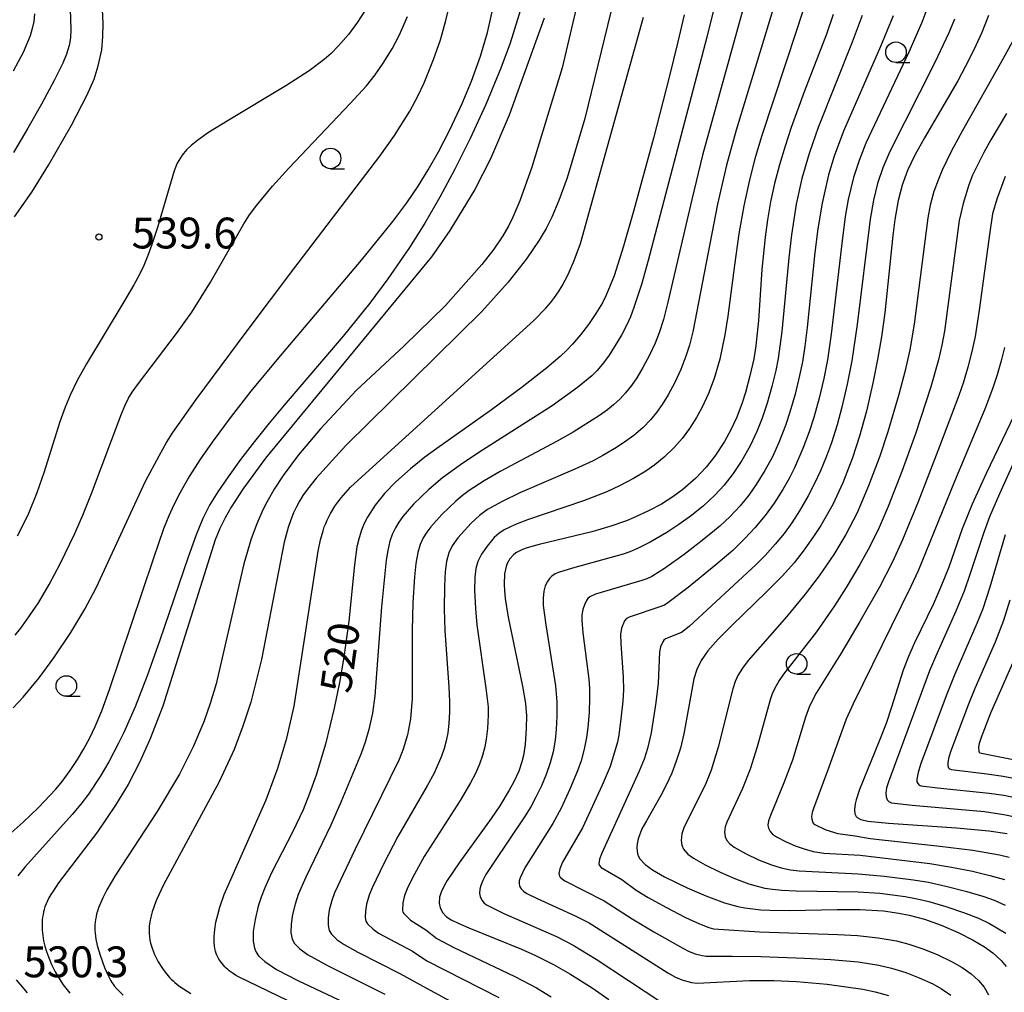
# Model space of a CAD drawing. Extents: x -18000 to -16000, y 81000 to 82500.
# Drawn here: x -16467 to -16348, y 81428 to 81547 of the extents above; entities that cross this region are included whole.
import ezdxf
from ezdxf.enums import TextEntityAlignment as Align

# ---------------------------------------------------------------- set-up
doc = ezdxf.new("R2010")
doc.units = 0
for name, color, linetype in [('6331000', 3, 'Continuous'), ('7101000', 2, 'Continuous'), ('7102000', 6, 'Continuous'), ('7312000', 1, 'Continuous')]:
    doc.layers.add(name, color=color, linetype=linetype)
doc.styles.add('PlotAnnotation', font='MS Gothic.ttf')

# ---------------------------------------------------------------- blocks, each defined once
blk = doc.blocks.new('633100')
at = {"layer": '6331000'}
blk.add_lwpolyline([(0, -0.5), (0.67, -0.5)], dxfattribs=at)
blk.add_circle((0, 0), 0.5, dxfattribs=at)
blk = doc.blocks.new('731200')
at = {"layer": '7312000'}
blk.add_circle((0, 0), 0.15, dxfattribs=at)

msp = doc.modelspace()

# ---------------------------------------------------------------- linework, layer by layer
at = {"layer": '7101000', "flags": 128}
for points in [[(-16406.21, 81548.39), (-16407.66, 81543.83), (-16408.77, 81540.77), (-16410.59, 81536.37), (-16412.49, 81532.26), (-16414.37, 81528.51), (-16416.2, 81525.1), (-16418.02, 81521.95), (-16419.87, 81519), (-16422.51, 81515.18), (-16424.7, 81512.25), (-16427.93, 81508.21), (-16435.1, 81499.86), (-16436.93, 81497.67), (-16438.72, 81495.43), (-16440.4, 81493.22), (-16441.92, 81491.14), (-16443.18, 81489.29), (-16444.17, 81487.7), (-16444.99, 81486.08), (-16445.81, 81484.1), (-16446.78, 81481.39), (-16450.22, 81471.28), (-16451.76, 81466.97), (-16453.23, 81463.17), (-16454.59, 81460.07), (-16455.22, 81458.75), (-16456.4, 81456.51), (-16457.46, 81454.7), (-16458.87, 81452.57), (-16459.81, 81451.34), (-16460.85, 81450.11), (-16466.62, 81443.71), (-16467.46, 81442.66)], [(-16368.39, 81547.32), (-16369.22, 81544.91), (-16371.91, 81537.92), (-16373.49, 81533.59), (-16374.24, 81531.33), (-16374.93, 81529.04), (-16375.52, 81526.76), (-16376.01, 81524.53), (-16376.38, 81522.34), (-16376.67, 81520.24), (-16377.06, 81516.31), (-16377.46, 81510.11), (-16377.79, 81507.04), (-16378.05, 81505.47), (-16378.52, 81503.4), (-16379.07, 81501.39), (-16379.47, 81500.12), (-16380.12, 81498.37), (-16380.82, 81496.83), (-16381.6, 81495.43), (-16382.76, 81493.63), (-16383.82, 81492.3), (-16385.09, 81490.95), (-16386.66, 81489.59), (-16387.88, 81488.7), (-16389.27, 81487.83), (-16390.84, 81486.98), (-16392.58, 81486.18), (-16393.53, 81485.8), (-16395.54, 81485.09), (-16397.73, 81484.45), (-16404.12, 81482.92), (-16405.59, 81482.5), (-16406.15, 81482.3), (-16406.96, 81481.88), (-16407.25, 81481.66), (-16407.68, 81481.17), (-16408, 81480.59), (-16408.14, 81480.24), (-16408.34, 81479.35), (-16408.39, 81478.09), (-16408.35, 81477.29), (-16408.25, 81476.36), (-16407.88, 81474.08), (-16406.15, 81465.7), (-16405.8, 81463.59), (-16405.68, 81462.07), (-16405.69, 81460.6), (-16405.84, 81458.59), (-16406.04, 81457.26), (-16406.22, 81456.49), (-16406.61, 81455.37), (-16407.21, 81454.09), (-16407.76, 81453.06), (-16408.9, 81451.15), (-16409.94, 81449.61), (-16413.85, 81444.24), (-16415.32, 81442.07), (-16415.63, 81441.53), (-16416.05, 81440.67), (-16416.23, 81440.04), (-16416.27, 81439.34), (-16416.16, 81438.77), (-16415.82, 81438.14), (-16415.38, 81437.68), (-16414.83, 81437.32), (-16413.97, 81436.88), (-16412.67, 81436.32), (-16406.25, 81433.73), (-16404.58, 81432.98), (-16402.4, 81431.89), (-16400.39, 81430.74), (-16397.68, 81429.02), (-16395.64, 81427.62)], [(-16386.52, 81547.28), (-16387.28, 81543.98), (-16388.34, 81539.68), (-16390.25, 81532.3), (-16392.62, 81523.52), (-16393.87, 81519.17), (-16395.03, 81515.56), (-16395.97, 81513.22), (-16396.44, 81512.28), (-16397.23, 81510.96), (-16398.14, 81509.63), (-16399.11, 81508.37), (-16400.07, 81507.25), (-16400.76, 81506.54), (-16401.58, 81505.77), (-16403.2, 81504.39), (-16406.19, 81502.02), (-16409.91, 81499.28), (-16416.57, 81494.59), (-16418.03, 81493.51), (-16419.76, 81492.11), (-16421.52, 81490.53), (-16422.91, 81489.1), (-16424.05, 81487.7), (-16424.98, 81486.25), (-16425.37, 81485.47), (-16425.71, 81484.65), (-16426, 81483.73), (-16426.26, 81482.62), (-16426.58, 81480.42), (-16427.26, 81473.59), (-16427.85, 81469.23), (-16428.39, 81466.14), (-16429.02, 81463.03), (-16430.08, 81458.64), (-16431.22, 81454.86), (-16432.01, 81452.66), (-16432.81, 81450.68), (-16434.04, 81448.03), (-16436.63, 81443.01), (-16437.45, 81441.2), (-16437.9, 81440.06), (-16438.26, 81438.95), (-16438.65, 81437.33), (-16438.86, 81435.87), (-16438.89, 81434.7), (-16438.73, 81433.85), (-16438.52, 81433.38), (-16438.21, 81432.94), (-16437.47, 81432.23), (-16436.04, 81431.28), (-16433.43, 81429.92), (-16425.61, 81426.25)], [(-16349.53, 81547.18), (-16350.34, 81545.12), (-16351.05, 81543.56), (-16351.87, 81541.89), (-16353.27, 81539.24), (-16357.29, 81532.34), (-16358.47, 81530.2), (-16359.35, 81528.34), (-16360.01, 81526.57), (-16360.51, 81524.7), (-16360.91, 81522.41), (-16361.16, 81520.46), (-16362.14, 81511.06), (-16362.54, 81508.16), (-16363.01, 81505.37), (-16363.53, 81502.72), (-16364.36, 81499.13), (-16365.2, 81496.06), (-16366.05, 81493.44), (-16367.21, 81490.42), (-16368.46, 81487.75), (-16369.9, 81485.23), (-16370.69, 81484.01), (-16371.91, 81482.27), (-16373.15, 81480.7), (-16374.57, 81479.12), (-16376.48, 81477.2), (-16380.77, 81473.04), (-16382.38, 81471.4), (-16383.61, 81470), (-16384.44, 81468.83), (-16384.96, 81467.74), (-16385.31, 81466.57), (-16386.55, 81459.9), (-16386.97, 81458.18), (-16387.46, 81456.6), (-16388.02, 81455.14), (-16388.65, 81453.75), (-16389.35, 81452.41), (-16391.1, 81449.35), (-16391.63, 81448.35), (-16392.09, 81447.16), (-16392.21, 81446.55), (-16392.25, 81446.05), (-16392.17, 81445.31), (-16392.06, 81445.01), (-16391.88, 81444.72), (-16391.24, 81444.03), (-16390.35, 81443.36), (-16388.9, 81442.52), (-16386.15, 81441.19), (-16383.86, 81440.21), (-16381.6, 81439.37), (-16379.99, 81438.93), (-16379.12, 81438.76), (-16377.18, 81438.52), (-16376.1, 81438.46), (-16373.75, 81438.43), (-16367.9, 81438.57), (-16365.14, 81438.56), (-16362.28, 81438.38), (-16360.41, 81438.12), (-16359.18, 81437.88), (-16357.3, 81437.37), (-16355.27, 81436.64), (-16353.22, 81435.76), (-16351.4, 81434.85), (-16350.01, 81434.03), (-16348.99, 81433.29), (-16347.98, 81432.36), (-16347.39, 81431.62)], [(-16346.42, 81498.64), (-16349.81, 81491.52), (-16351.51, 81487.81), (-16352.72, 81484.8), (-16354.36, 81480.14), (-16355.22, 81477.95), (-16356.21, 81475.71), (-16358.51, 81470.96), (-16359.25, 81469.3), (-16359.89, 81467.62), (-16361.3, 81463.15), (-16361.98, 81461.15), (-16362.81, 81459.01), (-16365.2, 81453.14), (-16365.61, 81451.89), (-16365.72, 81451.41), (-16365.8, 81450.69), (-16365.75, 81450.2), (-16365.6, 81449.86), (-16365.49, 81449.72), (-16365.05, 81449.49), (-16364.19, 81449.3), (-16361.68, 81449.06), (-16353.4, 81448.5), (-16349.49, 81448.12), (-16347.25, 81447.79)], [(-16467.66, 81430.01), (-16466.32, 81428.43)]]:
    msp.add_lwpolyline(points, dxfattribs=at)
at = {"layer": '7102000', "flags": 128}
for points in [[(-16398.37, 81553.42), (-16401.33, 81540.82), (-16405.01, 81528.75), (-16406.48, 81524.68), (-16407.33, 81522.68), (-16407.82, 81521.68), (-16408.55, 81520.43), (-16409.64, 81518.79), (-16411.07, 81516.92), (-16415.5, 81511.97), (-16420.51, 81507.06), (-16426.3, 81501.66), (-16430.69, 81496.98), (-16433.36, 81493.81), (-16435.22, 81491.31), (-16436.32, 81489.64), (-16437.26, 81487.97), (-16437.68, 81487.14), (-16438.43, 81485.42), (-16439.1, 81483.59), (-16439.99, 81480.54), (-16443.36, 81465.98), (-16444.08, 81463.58), (-16444.87, 81461.36), (-16446.17, 81458.32), (-16447.83, 81455.02), (-16450.54, 81450.48), (-16455.62, 81442.74), (-16456.66, 81440.95), (-16457.15, 81439.97), (-16457.52, 81439.12), (-16457.67, 81438.74), (-16457.79, 81438.37), (-16457.89, 81438.02), (-16457.97, 81437.67), (-16458.04, 81437.34), (-16458.08, 81437.01), (-16458.11, 81436.68), (-16458.12, 81436.36), (-16458.11, 81436.02), (-16458.09, 81435.68), (-16458.04, 81435.33), (-16457.98, 81434.97), (-16457.81, 81434.2), (-16457.47, 81433.01), (-16456.93, 81431.51), (-16456.54, 81430.61), (-16456.29, 81430.12), (-16456.16, 81429.9), (-16456.03, 81429.69), (-16455.89, 81429.49), (-16455.75, 81429.3), (-16455.43, 81428.92), (-16455.07, 81428.54), (-16454.65, 81428.15)], [(-16393.84, 81554.14), (-16398.58, 81534.67), (-16400.72, 81527.47), (-16401.72, 81524.7), (-16402.59, 81522.7), (-16403.29, 81521.32), (-16404.13, 81519.88), (-16405.66, 81517.63), (-16407.88, 81514.79), (-16411.08, 81511.21), (-16427.61, 81494.95), (-16431.21, 81490.97), (-16432.29, 81489.62), (-16432.83, 81488.87), (-16433.26, 81488.17), (-16433.62, 81487.49), (-16433.96, 81486.75), (-16434.29, 81485.92), (-16434.61, 81484.96), (-16435.1, 81483.21), (-16437.85, 81468.92), (-16439.17, 81463.77), (-16440.12, 81460.84), (-16441.2, 81457.99), (-16443.01, 81454.05), (-16449.78, 81441.56), (-16450.61, 81439.75), (-16450.91, 81438.97), (-16451.14, 81438.27), (-16451.32, 81437.64), (-16451.44, 81437.06), (-16451.51, 81436.54), (-16451.53, 81436.07), (-16451.53, 81435.63), (-16451.49, 81435.22), (-16451.42, 81434.83), (-16451.34, 81434.45), (-16451.24, 81434.09), (-16451.12, 81433.74), (-16451, 81433.41), (-16450.86, 81433.09), (-16450.71, 81432.77), (-16450.4, 81432.19), (-16449.91, 81431.4), (-16449.57, 81430.93), (-16449.21, 81430.49), (-16449.02, 81430.28), (-16448.82, 81430.08), (-16448.61, 81429.87), (-16448.39, 81429.68), (-16447.9, 81429.29), (-16447.35, 81428.9), (-16446.43, 81428.33)], [(-16382.43, 81549.97), (-16383.77, 81544.54), (-16390.87, 81517.4), (-16391.69, 81514.51), (-16392.6, 81511.71), (-16393.02, 81510.58), (-16393.5, 81509.52), (-16394.12, 81508.35), (-16394.87, 81507.09), (-16395.63, 81505.92), (-16396.32, 81504.97), (-16397.06, 81504.07), (-16397.71, 81503.41), (-16399.46, 81501.98), (-16402.56, 81499.76), (-16411.46, 81494.1), (-16413.69, 81492.59), (-16415.85, 81491), (-16417.54, 81489.6), (-16419.39, 81487.82), (-16420.67, 81486.33), (-16421.16, 81485.64), (-16421.59, 81484.93), (-16421.97, 81484.14), (-16422.26, 81483.32), (-16422.53, 81482.2), (-16422.72, 81481.01), (-16423.3, 81475.33), (-16424.11, 81464.51), (-16424.39, 81462.42), (-16424.82, 81460.43), (-16425.27, 81458.88), (-16425.77, 81457.51), (-16428.17, 81451.7), (-16429.44, 81448.82), (-16432.46, 81442.49), (-16433.4, 81440.36), (-16433.78, 81439.22), (-16434.09, 81437.95), (-16434.26, 81436.77), (-16434.28, 81435.76), (-16434.13, 81434.96), (-16433.85, 81434.41), (-16433.22, 81433.76), (-16432.28, 81433.09), (-16429.84, 81431.75), (-16422.88, 81428.25)], [(-16461.13, 81549.2), (-16461.01, 81545.49), (-16461.07, 81544.48), (-16461.25, 81543.55), (-16461.56, 81542.51), (-16462.01, 81541.38), (-16463.01, 81539.37), (-16464.61, 81536.4), (-16466.24, 81533.5), (-16467.98, 81530.56)], [(-16466.82, 81464.36), (-16464.87, 81466.72), (-16463.1, 81469.12), (-16461.02, 81472.23), (-16459.31, 81475.04), (-16457.93, 81477.74), (-16453.51, 81487.3), (-16451.94, 81490.61), (-16450.31, 81493.7), (-16449.4, 81495.29), (-16448.62, 81496.53), (-16445.79, 81500.53), (-16439.74, 81508.7), (-16433.94, 81516.4), (-16423.5, 81530.08), (-16421.71, 81532.62), (-16419.84, 81535.56), (-16418.85, 81537.37), (-16418.08, 81539.02), (-16416.96, 81541.85), (-16416.11, 81544.24), (-16415.45, 81546.57), (-16414.88, 81548.88)], [(-16379.01, 81549.26), (-16384.27, 81530.21), (-16385.57, 81524.85), (-16388.47, 81512.34), (-16389.03, 81510.25), (-16389.55, 81508.61), (-16390.03, 81507.38), (-16390.72, 81505.93), (-16391.51, 81504.43), (-16392.27, 81503.17), (-16392.91, 81502.24), (-16393.63, 81501.34), (-16394.3, 81500.61), (-16395.08, 81499.87), (-16395.81, 81499.27), (-16396.78, 81498.58), (-16400, 81496.54), (-16401.95, 81495.45), (-16408.86, 81491.79), (-16410.8, 81490.65), (-16412.62, 81489.47), (-16413.44, 81488.85), (-16414.24, 81488.19), (-16415.95, 81486.56), (-16417.3, 81485.06), (-16417.77, 81484.42), (-16418.2, 81483.72), (-16418.58, 81482.9), (-16418.87, 81481.92), (-16419.1, 81480.59), (-16419.26, 81478.97), (-16419.46, 81475.82), (-16419.57, 81472.49), (-16419.54, 81464.21), (-16419.75, 81461.72), (-16420.12, 81459.8), (-16420.63, 81458.05), (-16421.13, 81456.79), (-16426.53, 81445.81), (-16428.98, 81440.57), (-16429.32, 81439.66), (-16429.62, 81438.47), (-16429.75, 81437.53), (-16429.77, 81436.65), (-16429.64, 81436), (-16429.37, 81435.55), (-16428.67, 81434.89), (-16427.82, 81434.31), (-16426.16, 81433.39), (-16421.06, 81430.78), (-16417.82, 81428.98), (-16412.07, 81425.88)], [(-16375.3, 81549.37), (-16380.2, 81533.25), (-16381.37, 81529.02), (-16382.44, 81524.28), (-16385.46, 81508.77), (-16385.86, 81507.14), (-16386.3, 81505.79), (-16386.92, 81504.19), (-16387.65, 81502.61), (-16388.43, 81501.11), (-16389.16, 81499.92), (-16389.86, 81498.93), (-16390.59, 81498.05), (-16391.5, 81497.13), (-16392.62, 81496.16), (-16393.59, 81495.45), (-16394.74, 81494.7), (-16396.37, 81493.73), (-16397.58, 81493.08), (-16399.79, 81492.05), (-16406.47, 81489.2), (-16408.63, 81488.14), (-16410.42, 81487.15), (-16411.38, 81486.45), (-16412.37, 81485.51), (-16414, 81483.72), (-16414.71, 81482.74), (-16415.1, 81481.89), (-16415.37, 81480.83), (-16415.53, 81479.62), (-16415.63, 81477.85), (-16415.65, 81475.04), (-16415.58, 81472.47), (-16415.09, 81465.59), (-16415.01, 81463.85), (-16415.02, 81462.56), (-16415.09, 81461.17), (-16415.23, 81460.01), (-16415.41, 81459.07), (-16415.67, 81458.12), (-16415.98, 81457.2), (-16416.89, 81455.13), (-16417.72, 81453.6), (-16421.3, 81447.41), (-16423, 81444.13), (-16424.41, 81441.2), (-16424.79, 81440.28), (-16425.1, 81439.19), (-16425.23, 81438.37), (-16425.26, 81437.58), (-16425.19, 81437.15), (-16424.97, 81436.8), (-16424.29, 81436.15), (-16423.64, 81435.7), (-16419.53, 81433.48), (-16417.76, 81432.31), (-16409.04, 81427.88)], [(-16465.44, 81547.38), (-16465.54, 81546.48), (-16465.72, 81545.62), (-16465.99, 81544.73), (-16466.81, 81542.71), (-16468.02, 81540.41)], [(-16467.86, 81522.71), (-16465.78, 81525.72), (-16463.74, 81528.99), (-16460.95, 81533.85), (-16459.07, 81537.46), (-16458.2, 81539.46), (-16457.69, 81541.06), (-16457.28, 81543.01), (-16457.13, 81544.64), (-16457.11, 81546.2), (-16457.19, 81547.91)], [(-16464.94, 81450.97), (-16462.87, 81453.16), (-16462.07, 81454.13), (-16461.1, 81455.45), (-16460.22, 81456.77), (-16459.44, 81458.09), (-16458.74, 81459.41), (-16458.08, 81460.79), (-16457.28, 81462.71), (-16456.35, 81465.27), (-16451, 81481.15), (-16449.71, 81484.85), (-16449.09, 81486.42), (-16448.49, 81487.77), (-16447.75, 81489.2), (-16446.8, 81490.85), (-16445.3, 81493.2), (-16443.8, 81495.36), (-16441.51, 81498.46), (-16439.1, 81501.55), (-16435.77, 81505.58), (-16425.7, 81517.44), (-16421.92, 81522.14), (-16420.22, 81524.43), (-16418.83, 81526.46), (-16417.61, 81528.42), (-16416.34, 81530.64), (-16414.97, 81533.3), (-16413.47, 81536.5), (-16412.34, 81539.23), (-16411.25, 81542.26), (-16410.42, 81545.11), (-16409.74, 81548)], [(-16425.32, 81547.75), (-16426.19, 81546.36), (-16427.29, 81544.88), (-16428.53, 81543.45), (-16429.41, 81542.58), (-16430.23, 81541.86), (-16432.07, 81540.47), (-16434.92, 81538.64), (-16441.93, 81534.45), (-16444.29, 81532.96), (-16445.58, 81532.06), (-16446.42, 81531.4), (-16446.99, 81530.86), (-16447.52, 81530.22), (-16448.11, 81529.25), (-16448.48, 81528.3), (-16450.49, 81521.44), (-16451.18, 81519.35), (-16451.66, 81518.03), (-16452.17, 81516.81), (-16452.72, 81515.65), (-16453.36, 81514.47), (-16454.57, 81512.4)], [(-16371.86, 81548.49), (-16372.81, 81545.49), (-16377.1, 81532.5), (-16377.92, 81529.78), (-16378.58, 81527.21), (-16379.26, 81524.06), (-16379.85, 81520.64), (-16380.39, 81516.87), (-16381.2, 81510.67), (-16381.55, 81508.39), (-16382.17, 81505.43), (-16382.86, 81503.07), (-16383.56, 81501.27), (-16384.31, 81499.61), (-16384.99, 81498.35), (-16385.84, 81497.01), (-16386.75, 81495.77), (-16387.7, 81494.68), (-16388.92, 81493.53), (-16390.07, 81492.59), (-16391.18, 81491.82), (-16392.67, 81490.93), (-16394.38, 81490.04), (-16395.92, 81489.32), (-16398.74, 81488.23), (-16405.54, 81485.91), (-16406.98, 81485.32), (-16408.36, 81484.68), (-16409.04, 81484.26), (-16409.6, 81483.74), (-16410.46, 81482.72), (-16411.14, 81481.74), (-16411.57, 81480.86), (-16411.82, 81479.98), (-16411.95, 81478.92), (-16411.97, 81477.37), (-16411.86, 81475.13), (-16411.68, 81473.16), (-16410.59, 81465.44), (-16410.33, 81463.19), (-16410.32, 81462.16), (-16410.42, 81460.55), (-16410.55, 81459.26), (-16410.72, 81458.33), (-16411, 81457.28), (-16411.38, 81456.22), (-16411.87, 81455.08), (-16412.46, 81453.94), (-16413.74, 81451.8), (-16418.09, 81444.99), (-16419.52, 81442.4), (-16420.15, 81441.07), (-16420.47, 81440.24), (-16420.68, 81439.35), (-16420.73, 81438.47), (-16420.69, 81438.24), (-16420.58, 81438.06), (-16419.77, 81437.25), (-16417.89, 81436.07), (-16416.56, 81435.02), (-16414.5, 81433.95), (-16407.07, 81430.43), (-16404.43, 81429.02), (-16402.66, 81427.94)], [(-16357.14, 81547.64), (-16357.64, 81546.33), (-16359.22, 81542.75), (-16364.42, 81531.67), (-16365.26, 81529.59), (-16365.93, 81527.52), (-16366.57, 81524.85), (-16366.93, 81522.78), (-16367.36, 81519.48), (-16368.63, 81508.46), (-16369.09, 81505.33), (-16369.53, 81503.08), (-16370.11, 81500.69), (-16370.75, 81498.33), (-16371.31, 81496.6), (-16372.08, 81494.57), (-16373.08, 81492.23), (-16373.69, 81491), (-16374.5, 81489.58), (-16375.57, 81487.92), (-16376.66, 81486.44), (-16377.91, 81484.93), (-16379.12, 81483.62), (-16380.6, 81482.2), (-16382.64, 81480.44), (-16386.03, 81477.68), (-16388.49, 81475.81), (-16388.91, 81475.55), (-16389.45, 81475.32), (-16393.2, 81474.09), (-16393.5, 81473.93), (-16393.75, 81473.62), (-16394.13, 81472.73), (-16394.25, 81471.99), (-16394.22, 81470.88), (-16393.9, 81466.8), (-16393.88, 81465.24), (-16393.96, 81463.89), (-16394.18, 81461.71), (-16394.43, 81459.76), (-16394.6, 81458.88), (-16395.51, 81455.94), (-16396.45, 81453.68), (-16398.86, 81448.5), (-16401.28, 81444.31), (-16401.63, 81443.49), (-16401.73, 81442.95), (-16401.69, 81442.71), (-16401.57, 81442.5), (-16401.33, 81442.27), (-16400.99, 81442.05), (-16396.21, 81439.62), (-16392.81, 81437.41), (-16390.2, 81435.84), (-16386.68, 81433.85), (-16385.88, 81433.46), (-16385.16, 81433.19), (-16384.33, 81432.95), (-16383.84, 81432.88), (-16380.66, 81432.89), (-16377.2, 81432.83), (-16371.89, 81432.64), (-16368.68, 81432.47), (-16365.36, 81432.18), (-16362.84, 81431.8), (-16361.3, 81431.44), (-16359.58, 81430.91), (-16357.94, 81430.26), (-16356.29, 81429.51), (-16355.22, 81428.91), (-16354.1, 81428.14)], [(-16403.53, 81546.85), (-16407.76, 81535.09), (-16410.05, 81529.77), (-16411.95, 81526.06), (-16414.96, 81521.08), (-16417.2, 81517.86), (-16437.39, 81493.39), (-16440.14, 81489.64), (-16441.53, 81487.45), (-16442.27, 81486.15), (-16442.91, 81484.86), (-16443.49, 81483.49), (-16449.83, 81463.26), (-16451.41, 81459.2), (-16452.68, 81456.41), (-16454.07, 81453.76), (-16455.59, 81451.24), (-16457.8, 81448.01), (-16462.52, 81441.79), (-16463.19, 81440.8), (-16463.46, 81440.37), (-16463.69, 81439.96), (-16463.88, 81439.59), (-16464.04, 81439.23), (-16464.17, 81438.9), (-16464.27, 81438.57), (-16464.35, 81438.26), (-16464.41, 81437.95), (-16464.46, 81437.63), (-16464.5, 81437.32), (-16464.52, 81437), (-16464.53, 81436.68), (-16464.52, 81436.36), (-16464.51, 81436.04), (-16464.44, 81435.4), (-16464.33, 81434.75), (-16464.17, 81434.1), (-16463.98, 81433.44), (-16463.76, 81432.8), (-16463.37, 81431.86), (-16462.93, 81430.98), (-16462.46, 81430.16), (-16461.97, 81429.42), (-16461.48, 81428.78), (-16461.16, 81428.4)], [(-16423.8, 81422.25), (-16440.65, 81430.39), (-16441.01, 81430.59), (-16441.31, 81430.77), (-16441.56, 81430.94), (-16441.78, 81431.1), (-16441.97, 81431.26), (-16442.14, 81431.42), (-16442.32, 81431.6), (-16442.49, 81431.78), (-16442.66, 81431.98), (-16442.82, 81432.2), (-16442.98, 81432.42), (-16443.12, 81432.67), (-16443.25, 81432.93), (-16443.36, 81433.21), (-16443.45, 81433.51), (-16443.53, 81433.83), (-16443.58, 81434.16), (-16443.61, 81434.52), (-16443.62, 81434.9), (-16443.61, 81435.29), (-16443.58, 81435.7), (-16443.54, 81436.12), (-16443.39, 81437), (-16443.18, 81437.91), (-16442.91, 81438.85), (-16442.38, 81440.37), (-16437.28, 81451.89), (-16435.87, 81455.74), (-16434.78, 81459.39), (-16433.91, 81463.26), (-16430.97, 81482.1), (-16430.68, 81483.49), (-16430.38, 81484.57), (-16430.23, 81485.04), (-16430.06, 81485.46), (-16429.88, 81485.87), (-16429.48, 81486.67), (-16429.24, 81487.1), (-16428.95, 81487.55), (-16428.6, 81488.04), (-16428.18, 81488.58), (-16427.06, 81489.87), (-16404.72, 81510.17), (-16403.3, 81511.63), (-16402.74, 81512.28), (-16402.24, 81512.92), (-16401.77, 81513.6), (-16401.31, 81514.36), (-16400.6, 81515.73), (-16399.86, 81517.43), (-16399.11, 81519.5), (-16391.43, 81546.98)], [(-16438.43, 81524.13), (-16436.51, 81526.44), (-16434.55, 81528.65), (-16427.08, 81536.49), (-16425.11, 81538.66), (-16424.06, 81539.97), (-16423.06, 81541.38), (-16421.99, 81543.13), (-16421.12, 81544.76), (-16420.13, 81547.06)], [(-16364.87, 81547.17), (-16366.09, 81543.94), (-16370.24, 81533.56), (-16371.31, 81530.43), (-16372.19, 81527.37), (-16372.88, 81524.27), (-16373.47, 81520.52), (-16373.78, 81517.76), (-16374.64, 81508.81), (-16375.07, 81505.52), (-16375.37, 81504.04), (-16375.86, 81502.09), (-16376.43, 81500.1), (-16377.04, 81498.24), (-16377.66, 81496.65), (-16378.5, 81494.9), (-16379.5, 81493.12), (-16380.57, 81491.52), (-16381.65, 81490.13), (-16382.79, 81488.9), (-16384.16, 81487.62), (-16385.62, 81486.44), (-16387.15, 81485.33), (-16388.61, 81484.37), (-16390.62, 81483.2), (-16392.17, 81482.41), (-16393.11, 81482.01), (-16393.91, 81481.74), (-16400.09, 81480.03), (-16401.77, 81479.51), (-16402.19, 81479.33), (-16402.57, 81479.08), (-16402.86, 81478.79), (-16403.13, 81478.42), (-16403.39, 81477.87), (-16403.56, 81477.22), (-16403.65, 81476.4), (-16403.63, 81475.5), (-16403.31, 81473.13), (-16402.13, 81465.75), (-16401.97, 81463.8), (-16401.96, 81462.03), (-16402.04, 81460.41), (-16402.18, 81459.13), (-16402.43, 81457.72), (-16402.78, 81456.38), (-16403.26, 81454.98), (-16403.83, 81453.6), (-16404.51, 81452.2), (-16405.15, 81451.03), (-16405.91, 81449.81), (-16409.65, 81444.27), (-16410.59, 81442.79), (-16410.98, 81442.07), (-16411.22, 81441.49), (-16411.33, 81441.02), (-16411.37, 81440.5), (-16411.3, 81440.12), (-16411.09, 81439.69), (-16410.79, 81439.33), (-16410.43, 81439.07), (-16408.43, 81438.09), (-16402, 81435.26), (-16400, 81434.24), (-16397.19, 81432.53), (-16389.33, 81427.35)], [(-16361.12, 81547.15), (-16362.64, 81543.43), (-16367.13, 81533.13), (-16368.28, 81530.08), (-16368.97, 81527.81), (-16369.75, 81524.4), (-16370.28, 81521.28), (-16370.62, 81518.39), (-16371.57, 81509.28), (-16371.86, 81506.99), (-16372.14, 81505.12), (-16372.48, 81503.46), (-16373.03, 81501.19), (-16373.65, 81498.98), (-16374.18, 81497.37), (-16374.99, 81495.3), (-16375.79, 81493.55), (-16376.7, 81491.89), (-16377.76, 81490.18), (-16378.65, 81488.9), (-16379.69, 81487.62), (-16380.9, 81486.33), (-16382.19, 81485.12), (-16384.3, 81483.38), (-16386.51, 81481.7), (-16388.88, 81480.01), (-16390.44, 81479.04), (-16391.06, 81478.73), (-16391.63, 81478.52), (-16397.27, 81476.88), (-16397.97, 81476.55), (-16398.2, 81476.36), (-16398.37, 81476.12), (-16398.63, 81475.58), (-16398.82, 81475), (-16398.93, 81474.38), (-16398.94, 81473.72), (-16398.8, 81472.19), (-16398.09, 81466.55), (-16398, 81465.45), (-16397.99, 81464.28), (-16398.06, 81462.51), (-16398.21, 81460.69), (-16398.37, 81459.44), (-16398.65, 81458.05), (-16399.03, 81456.63), (-16399.47, 81455.4), (-16400.39, 81453.19), (-16401.45, 81450.88), (-16402.46, 81449.01), (-16405.85, 81443.64), (-16406.45, 81442.39), (-16406.54, 81442.04), (-16406.57, 81441.72), (-16406.5, 81441.38), (-16406.33, 81441.08), (-16406.03, 81440.78), (-16405.61, 81440.5), (-16404.38, 81439.88), (-16399.74, 81437.78), (-16398.06, 81436.92), (-16388.47, 81430.86), (-16387.55, 81430.32), (-16386.79, 81430), (-16385.6, 81429.67), (-16384.92, 81429.6), (-16378.56, 81429.91), (-16375.61, 81429.91), (-16372.84, 81429.82), (-16369.14, 81429.5), (-16364.81, 81428.88), (-16363.29, 81428.55), (-16361.68, 81428.1)], [(-16353.64, 81546.73), (-16354.33, 81545.07), (-16356.08, 81541.39), (-16361.53, 81530.66), (-16362.38, 81528.68), (-16363, 81526.79), (-16363.51, 81524.76), (-16363.91, 81522.44), (-16365.48, 81509.64), (-16366.15, 81505.21), (-16366.71, 81502.39), (-16367.35, 81499.59), (-16367.93, 81497.45), (-16368.62, 81495.25), (-16369.21, 81493.65), (-16369.94, 81491.88), (-16370.67, 81490.31), (-16371.45, 81488.81), (-16372.51, 81486.99), (-16373.43, 81485.56), (-16374.37, 81484.26), (-16375.44, 81482.93), (-16376.67, 81481.56), (-16377.76, 81480.48), (-16385.91, 81472.96), (-16386.84, 81472.23), (-16388.78, 81471.43), (-16388.97, 81471.3), (-16389.11, 81471.1), (-16389.37, 81470.47), (-16389.49, 81469.85), (-16389.68, 81466.07), (-16389.94, 81463.7), (-16390.52, 81460.03), (-16390.95, 81458.12), (-16391.37, 81456.81), (-16391.96, 81455.35), (-16396.52, 81445.41), (-16396.78, 81444.68), (-16396.88, 81444.11), (-16396.81, 81443.89), (-16396.57, 81443.68), (-16394.09, 81442.22), (-16392.32, 81440.9), (-16390.89, 81440.01), (-16388.74, 81438.83), (-16386.34, 81437.59), (-16384.66, 81436.8), (-16383.52, 81436.37), (-16382.92, 81436.22), (-16382.35, 81436.15), (-16377.34, 81435.83), (-16367.84, 81435.5), (-16365.46, 81435.38), (-16362.95, 81435.13), (-16360.71, 81434.75), (-16359.2, 81434.36), (-16357.49, 81433.79), (-16355.77, 81433.09), (-16353.93, 81432.2), (-16352.74, 81431.51), (-16351.62, 81430.73), (-16350.73, 81429.93), (-16350.06, 81429.11), (-16349.53, 81428.19)], [(-16346.66, 81543.93), (-16347.74, 81541.95), (-16352.72, 81533.14), (-16354.03, 81530.76), (-16355.17, 81528.4), (-16355.66, 81527.2), (-16356.16, 81525.79), (-16356.61, 81524.16), (-16356.89, 81522.61), (-16358.55, 81509.7), (-16359.08, 81506.55), (-16359.64, 81504.06), (-16360.43, 81501.12), (-16361.76, 81496.59), (-16362.72, 81493.66), (-16364.09, 81490.02), (-16365.5, 81486.77), (-16366.85, 81484.11), (-16368.31, 81481.7), (-16370.1, 81479.09), (-16371.79, 81476.87), (-16374.08, 81474.13), (-16378.73, 81468.83), (-16379.43, 81467.9), (-16379.97, 81467), (-16380.3, 81466.25), (-16380.58, 81465.36), (-16382.37, 81458.28), (-16383.21, 81455.49), (-16383.87, 81453.85), (-16386.53, 81448.47), (-16386.78, 81447.77), (-16386.88, 81446.96), (-16386.8, 81446.37), (-16386.58, 81445.88), (-16386.06, 81445.3), (-16385.37, 81444.78), (-16383.94, 81443.97), (-16382.14, 81443.09), (-16380.27, 81442.28), (-16378.63, 81441.68), (-16377.63, 81441.38), (-16376.7, 81441.16), (-16375.78, 81441.01), (-16374.64, 81440.9), (-16372.88, 81440.82), (-16365.35, 81440.71), (-16362.73, 81440.53), (-16359.67, 81440.12), (-16358.18, 81439.84), (-16356.79, 81439.52), (-16354.69, 81438.91), (-16352.57, 81438.21), (-16350.74, 81437.49), (-16349.41, 81436.86), (-16347.42, 81435.69)], [(-16347.35, 81535.27), (-16349.24, 81532.1), (-16350.09, 81530.56), (-16350.92, 81528.94), (-16351.45, 81527.78), (-16351.91, 81526.61), (-16352.62, 81524.34), (-16353.07, 81522.29), (-16354.88, 81508.83), (-16355.18, 81507.14), (-16355.59, 81505.34), (-16356.52, 81502.06), (-16358.41, 81496.35), (-16360.05, 81491.78), (-16361.73, 81487.52), (-16362.83, 81484.98), (-16363.94, 81482.67), (-16365.14, 81480.47), (-16366.8, 81477.7), (-16368.25, 81475.46), (-16370.43, 81472.31), (-16374.43, 81467.15), (-16374.95, 81466.39), (-16375.52, 81465.38), (-16375.81, 81464.76), (-16376.06, 81464.04), (-16377.64, 81458.34), (-16378.5, 81455.61), (-16379.43, 81453.26), (-16381.33, 81449.18), (-16381.52, 81448.62), (-16381.6, 81447.94), (-16381.53, 81447.38), (-16381.33, 81446.93), (-16380.96, 81446.52), (-16380.43, 81446.12), (-16379.05, 81445.36), (-16377.46, 81444.61), (-16375.88, 81443.97), (-16374.72, 81443.62), (-16373.58, 81443.39), (-16372.53, 81443.25), (-16365.36, 81442.88), (-16362.21, 81442.59), (-16358.63, 81442.15), (-16356.81, 81441.86), (-16354.7, 81441.4), (-16352.17, 81440.75), (-16350.11, 81440.13), (-16348.84, 81439.68), (-16347.5, 81439.08)], [(-16347.51, 81527.61), (-16348.53, 81524.87), (-16349.02, 81523.08), (-16349.38, 81520.86), (-16350.66, 81511.4), (-16351.16, 81508.18), (-16351.54, 81506.38), (-16352.02, 81504.47), (-16352.55, 81502.65), (-16353.12, 81501.02), (-16355.47, 81494.81), (-16358.09, 81488.11), (-16359.98, 81483.47), (-16361.18, 81480.82), (-16362.79, 81477.74), (-16365.16, 81473.54), (-16367.42, 81469.7), (-16370.45, 81464.84), (-16371.28, 81463.27), (-16371.77, 81461.94), (-16372.8, 81458.45), (-16373.36, 81456.71), (-16374.4, 81453.93), (-16376.03, 81449.99), (-16376.24, 81449.34), (-16376.32, 81448.81), (-16376.27, 81448.42), (-16376.07, 81448.02), (-16375.77, 81447.71), (-16375.28, 81447.38), (-16374.18, 81446.8), (-16373, 81446.28), (-16371.94, 81445.91), (-16370.83, 81445.62), (-16369.54, 81445.42), (-16365.13, 81445.15), (-16356.64, 81444.15), (-16354.01, 81443.71), (-16351.45, 81443.2), (-16349.35, 81442.7), (-16347.6, 81442.19)], [(-16467.81, 81471.91), (-16467.12, 81472.74), (-16466.41, 81473.7), (-16464.97, 81475.84), (-16463.65, 81478.06), (-16462.27, 81480.65), (-16460.59, 81484.16), (-16459.58, 81486.46), (-16458.52, 81489.1), (-16454.88, 81498.77), (-16454.43, 81499.85), (-16454.01, 81500.68), (-16453.58, 81501.41), (-16452.82, 81502.48), (-16448.17, 81508.53), (-16446.32, 81511.13), (-16444.05, 81514.78), (-16439.99, 81521.87), (-16439.31, 81522.95), (-16438.43, 81524.13)], [(-16454.57, 81512.4), (-16459.12, 81504.85), (-16460.25, 81502.82), (-16461.12, 81501.06), (-16461.72, 81499.59), (-16462.35, 81497.82), (-16464.31, 81491.61), (-16465.15, 81489.2), (-16466.27, 81486.48), (-16467.55, 81483.94)], [(-16347.57, 81506.83), (-16347.97, 81505.23), (-16348.47, 81503.51), (-16348.99, 81501.94), (-16349.9, 81499.57), (-16353.66, 81490.57), (-16358.06, 81479.72), (-16358.95, 81477.81), (-16365.96, 81463.56), (-16366.83, 81461.67), (-16369.09, 81455.39), (-16370.79, 81450.85), (-16370.95, 81450.34), (-16371.02, 81449.87), (-16371, 81449.53), (-16370.93, 81449.26), (-16370.81, 81449.05), (-16370.63, 81448.89), (-16369.28, 81448.25), (-16367.82, 81447.8), (-16365.72, 81447.5), (-16363.89, 81447.17), (-16355.44, 81446.27), (-16351.44, 81445.77), (-16348.18, 81445.19), (-16347.03, 81444.92)], [(-16343.64, 81499.1), (-16348.2, 81489.07), (-16349.41, 81486.26), (-16350.11, 81484.35), (-16351.78, 81479.26), (-16352.5, 81477.23), (-16353.48, 81474.79), (-16355.98, 81469.27), (-16356.69, 81467.57), (-16361.68, 81454.05), (-16361.9, 81453.36), (-16361.99, 81452.7), (-16361.97, 81452.26), (-16361.84, 81451.87), (-16361.65, 81451.67), (-16361.32, 81451.53), (-16358.81, 81451.22), (-16350, 81450.45), (-16347.66, 81450.1), (-16345.11, 81449.57)], [(-16347.52, 81484.08), (-16349.37, 81477.73), (-16350.23, 81475.1), (-16350.94, 81473.29), (-16353.62, 81467.14), (-16354.68, 81464.5), (-16357.79, 81456.17), (-16358.09, 81455.22), (-16358.25, 81454.38), (-16358.23, 81454.09), (-16358.13, 81453.85), (-16357.95, 81453.68), (-16357.71, 81453.6), (-16355.74, 81453.34), (-16349.46, 81452.69), (-16347.68, 81452.43), (-16342.84, 81451.42)], [(-16346.93, 81476.14), (-16347.69, 81473.69), (-16348.7, 81471.06), (-16351.19, 81465.41), (-16351.97, 81463.51), (-16354.15, 81457.7), (-16354.4, 81456.91), (-16354.48, 81456.39), (-16354.46, 81456.06), (-16354.37, 81455.78), (-16354.25, 81455.65), (-16354.03, 81455.57), (-16349.71, 81455.04), (-16347.76, 81454.76), (-16341.01, 81453.46)], [(-16345.97, 81469.93), (-16349.29, 81462.41), (-16350.42, 81459.47), (-16350.66, 81458.73), (-16350.74, 81458.29), (-16350.72, 81457.81), (-16350.66, 81457.67), (-16350.59, 81457.61), (-16345.7, 81456.63)], [(-16468.02, 81463.06), (-16466.82, 81464.36)], [(-16468.27, 81447.89), (-16466.83, 81449.15), (-16464.94, 81450.97)]]:
    msp.add_lwpolyline(points, dxfattribs=at)

# ---------------------------------------------------------------- block references
at = {"layer": '6331000', "xscale": 2.5, "yscale": 2.5, "zscale": 2.5}
for p in [(-16360.77, 81542.73), (-16429.47, 81529.82), (-16372.83, 81468.41), (-16461.57, 81465.72)]:
    msp.add_blockref('633100', p, dxfattribs=at)
at = {"layer": '7312000', "xscale": 2.5, "yscale": 2.5, "zscale": 2.5}
msp.add_blockref('731200', (-16457.62, 81520.28, 539.6), dxfattribs=at)

# ---------------------------------------------------------------- texts
at = {"layer": '7101000', "style": 'PlotAnnotation'}
msp.add_text('520', height=3.75, rotation=82, dxfattribs=at).set_placement((-16427.83, 81469.12), align=Align.MIDDLE)
at = {"layer": '7312000', "style": 'PlotAnnotation'}
for s, p in [('539.6', (-16447.25, 81520.27)), ('530.3', (-16460.41, 81431.71))]:
    msp.add_text(s, height=3.75, dxfattribs=at).set_placement(p, align=Align.MIDDLE)

doc.saveas('drawing.dxf')
